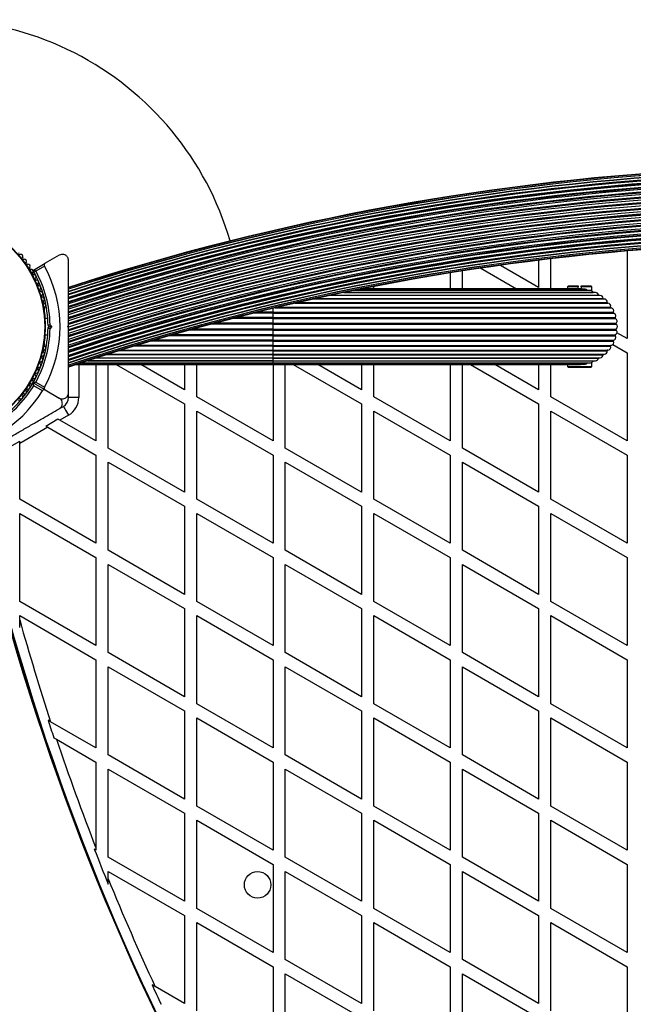
# Model space of a CAD drawing. Units: millimetres. Extents: x 150 to 8146, y 996 to 9523.
# Drawn here: x 5159 to 5459, y 4855 to 5336 of the extents above; entities that cross this region are included whole.
import ezdxf

# ---------------------------------------------------------------- set-up
doc = ezdxf.new("R2010")
doc.units = ezdxf.units.MM

msp = doc.modelspace()

# ---------------------------------------------------------------- linework, layer by layer
at = {"linetype": 'Continuous', "lineweight": 25, "ltscale": 50}
for p, q in [((5178.38, 5221.39), (5171.49, 5217.42)), ((5456.12, 5223.43), (5456.12, 5180.61)), ((5165.77, 5214.11), (5171.49, 5217.42)), ((5171.12, 5216.05), (5166.86, 5213.59)), ((5412.82, 5205.61), (5394.11, 5216.41)), ((5412.82, 5218.88), (5412.82, 5205.61)), ((5418.82, 5204.96), (5418.82, 5219.6)), ((5369.52, 5212.7), (5369.52, 5204.96)), ((5375.52, 5204.96), (5375.52, 5213.66)), ((5384.51, 5215.03), (5401.93, 5204.96)), ((5427.48, 5206.46), (5426.98, 5205.96)), ((5427.48, 5206.46), (5432.13, 5206.46)), ((5432.13, 5206.46), (5432.13, 5205.96)), ((5433.63, 5206.46), (5438.28, 5206.46)), ((5433.63, 5205.96), (5433.63, 5206.46)), ((5438.78, 5205.96), (5438.28, 5206.46)), ((5442.93, 5201.7), (5310.84, 5201.7)), ((5311.65, 5201.87), (5442.03, 5201.87)), ((5440.64, 5203.1), (5317.49, 5203.1)), ((5317.55, 5203.11), (5439.51, 5203.11)), ((5438.16, 5204.13), (5322.49, 5204.13)), ((5435.55, 5204.75), (5325.59, 5204.75)), ((5432.88, 5204.96), (5326.64, 5204.96)), ((5332.21, 5204.96), (5332.21, 5206.06)), ((5426.98, 5205.96), (5426.98, 5204.96)), ((5432.13, 5205.96), (5426.98, 5205.96)), ((5432.13, 5204.96), (5432.13, 5205.96)), ((5433.63, 5204.96), (5432.88, 5204.96)), ((5433.63, 5205.96), (5433.63, 5204.96)), ((5438.78, 5205.96), (5433.63, 5205.96)), ((5438.78, 5203.99), (5438.78, 5205.96)), ((5438.88, 5203.93), (5438.88, 5203.97)), ((5439.51, 5203.11), (5439.51, 5203.1)), ((5293.77, 5197.92), (5446.66, 5197.92)), ((5295.4, 5198.29), (5446.34, 5198.29)), ((5444.97, 5199.96), (5302.83, 5199.96)), ((5304.16, 5200.25), (5444.33, 5200.25)), ((5171.13, 5194.95), (5171.13, 5195.43)), ((5282.88, 5193.09), (5273.57, 5193.09)), ((5282.88, 5193.55), (5275.41, 5193.55)), ((5282.88, 5195.36), (5282.88, 5193.55)), ((5282.88, 5193.55), (5282.88, 5193.09)), ((5282.88, 5193.55), (5449.34, 5193.55)), ((5282.88, 5193.09), (5282.88, 5190.89)), ((5282.88, 5193.09), (5449.52, 5193.09)), ((5283.95, 5195.62), (5448.28, 5195.62)), ((5285.71, 5196.04), (5448.02, 5196.04)), ((5172.73, 5190.46), (5171.36, 5190.46)), ((5173.87, 5187.38), (5174.79, 5186.46)), ((5282.88, 5187.63), (5252.36, 5187.63)), ((5282.88, 5188.12), (5254.2, 5188.12)), ((5282.88, 5190.41), (5262.95, 5190.41)), ((5282.88, 5190.89), (5264.81, 5190.89)), ((5282.88, 5190.89), (5450.24, 5190.89)), ((5282.88, 5190.89), (5282.88, 5190.41)), ((5282.88, 5190.41), (5282.88, 5188.12)), ((5282.88, 5190.41), (5450.36, 5190.41)), ((5282.88, 5188.12), (5450.72, 5188.12)), ((5282.88, 5188.12), (5282.88, 5187.63)), ((5282.88, 5187.63), (5450.76, 5187.63)), ((5282.88, 5187.63), (5282.88, 5185.3)), ((5171.36, 5182.46), (5172.73, 5182.46)), ((5173.37, 5186.46), (5172.87, 5186.96)), ((5172.87, 5185.96), (5173.37, 5186.46)), ((5173.37, 5186.46), (5174.79, 5186.46)), ((5174.79, 5186.46), (5173.87, 5185.55)), ((5182.38, 5186.46), (5182.88, 5186.96)), ((5182.88, 5185.96), (5182.38, 5186.46)), ((5182.88, 5186.23), (5182.88, 5186.69)), ((5282.88, 5182.52), (5233.89, 5182.52)), ((5282.88, 5184.81), (5242.04, 5184.81)), ((5282.88, 5185.3), (5243.82, 5185.3)), ((5282.88, 5185.3), (5450.76, 5185.3)), ((5282.88, 5185.3), (5282.88, 5184.81)), ((5282.88, 5184.81), (5282.88, 5182.52)), ((5282.88, 5184.81), (5450.72, 5184.81)), ((5282.88, 5182.52), (5450.36, 5182.52)), ((5282.88, 5182.52), (5282.88, 5182.04)), ((5456.12, 5180.61), (5451.13, 5183.49)), ((5171.13, 5177.5), (5171.13, 5177.98)), ((5282.88, 5179.38), (5223.08, 5179.38)), ((5282.88, 5179.83), (5224.62, 5179.83)), ((5282.88, 5182.04), (5232.22, 5182.04)), ((5282.88, 5182.04), (5450.24, 5182.04)), ((5282.88, 5182.04), (5282.88, 5179.83)), ((5282.88, 5179.83), (5449.52, 5179.83)), ((5282.88, 5179.83), (5282.88, 5179.38)), ((5282.88, 5179.38), (5449.34, 5179.38)), ((5282.88, 5179.38), (5282.88, 5177.31)), ((5449.11, 5177.73), (5456.12, 5173.68)), ((5282.88, 5172.68), (5201.19, 5172.68)), ((5202.12, 5172.97), (5282.88, 5172.97)), ((5282.88, 5174.64), (5207.44, 5174.64)), ((5208.64, 5175.01), (5282.88, 5175.01)), ((5282.88, 5176.89), (5214.77, 5176.89)), ((5282.88, 5177.31), (5216.16, 5177.31)), ((5282.88, 5177.31), (5448.28, 5177.31)), ((5282.88, 5177.31), (5282.88, 5176.89)), ((5282.88, 5176.89), (5448.02, 5176.89)), ((5282.88, 5176.89), (5282.88, 5175.01)), ((5282.88, 5175.01), (5446.66, 5175.01)), ((5282.88, 5175.01), (5282.88, 5174.64)), ((5282.88, 5174.64), (5446.34, 5174.64)), ((5282.88, 5174.64), (5282.88, 5172.97)), ((5282.88, 5172.97), (5444.97, 5172.97)), ((5282.88, 5172.97), (5282.88, 5172.68)), ((5282.88, 5172.68), (5444.33, 5172.68)), ((5282.88, 5172.68), (5282.88, 5171.23)), ((5456.12, 5173.68), (5456.12, 5130.61)), ((5186.63, 5167.97), (5282.88, 5167.97)), ((5187.27, 5168.18), (5282.88, 5168.18)), ((5187.88, 5167.97), (5187.88, 5151.82)), ((5189.17, 5168.8), (5282.88, 5168.8)), ((5282.88, 5169.82), (5192.27, 5169.82)), ((5192.31, 5169.83), (5282.88, 5169.83)), ((5282.88, 5171.06), (5196.11, 5171.06)), ((5196.31, 5167.97), (5196.31, 5130.61)), ((5196.65, 5171.23), (5282.88, 5171.23)), ((5202.31, 5127.15), (5202.31, 5167.97)), ((5206.21, 5167.97), (5239.61, 5148.68)), ((5239.61, 5155.61), (5218.21, 5167.97)), ((5239.61, 5167.97), (5239.61, 5155.61)), ((5245.61, 5152.15), (5245.61, 5167.97)), ((5282.88, 5171.23), (5442.93, 5171.23)), ((5282.88, 5171.23), (5282.88, 5171.06)), ((5282.88, 5171.06), (5442.03, 5171.06)), ((5282.88, 5171.06), (5282.88, 5169.83)), ((5282.88, 5169.83), (5440.64, 5169.83)), ((5282.88, 5169.83), (5282.88, 5169.82)), ((5282.88, 5169.82), (5439.51, 5169.82)), ((5282.88, 5169.82), (5282.88, 5168.8)), ((5282.88, 5168.8), (5438.16, 5168.8)), ((5282.88, 5168.8), (5282.88, 5168.18)), ((5282.88, 5168.18), (5435.55, 5168.18)), ((5282.88, 5168.18), (5282.88, 5167.97)), ((5282.88, 5167.97), (5432.88, 5167.97)), ((5282.91, 5167.97), (5282.91, 5130.61)), ((5288.91, 5127.15), (5288.91, 5167.97)), ((5292.82, 5167.97), (5326.21, 5148.68)), ((5326.21, 5155.61), (5304.82, 5167.97)), ((5326.21, 5167.97), (5326.21, 5155.61)), ((5332.21, 5152.15), (5332.21, 5167.97)), ((5369.52, 5167.97), (5369.52, 5130.61)), ((5375.52, 5127.15), (5375.52, 5167.97)), ((5379.42, 5167.97), (5412.82, 5148.68)), ((5412.82, 5155.61), (5391.42, 5167.97)), ((5412.82, 5167.97), (5412.82, 5155.61)), ((5418.82, 5152.15), (5418.82, 5167.97)), ((5426.98, 5167.97), (5426.98, 5166.96)), ((5438.78, 5166.96), (5438.78, 5168.94)), ((5438.88, 5168.96), (5438.88, 5169)), ((5439.51, 5169.83), (5439.51, 5169.82)), ((5426.98, 5166.96), (5427.48, 5166.46)), ((5426.98, 5166.96), (5432.88, 5166.96)), ((5432.88, 5166.46), (5427.48, 5166.46)), ((5432.88, 5166.96), (5438.78, 5166.96)), ((5438.28, 5166.46), (5432.88, 5166.46)), ((5438.28, 5166.46), (5438.78, 5166.96)), ((5171.49, 5155.51), (5165.77, 5158.82)), ((5166.86, 5159.34), (5171.12, 5156.88)), ((5170.12, 5155.15), (5165.86, 5157.6)), ((5171.49, 5155.51), (5178.38, 5151.54)), ((5182.88, 5151.82), (5182.88, 5153.87)), ((5187.88, 5151.82), (5182.88, 5151.82)), ((5239.61, 5148.68), (5239.61, 5105.61)), ((5282.91, 5130.61), (5245.61, 5152.15)), ((5326.21, 5148.68), (5326.21, 5105.61)), ((5369.52, 5130.61), (5332.21, 5152.15)), ((5412.82, 5148.68), (5412.82, 5105.61)), ((5456.12, 5130.61), (5418.82, 5152.15)), ((5178.53, 5146.43), (5180.38, 5147.49)), ((5245.61, 5145.22), (5282.91, 5123.68)), ((5245.61, 5102.15), (5245.61, 5145.22)), ((5332.21, 5102.15), (5332.21, 5145.22)), ((5332.21, 5145.22), (5369.52, 5123.68)), ((5418.82, 5102.15), (5418.82, 5145.22)), ((5418.82, 5145.22), (5456.12, 5123.68)), ((5171.73, 5137.88), (5177.73, 5141.34)), ((5182.88, 5143.16), (5178.72, 5140.77)), ((5196.31, 5130.61), (5178.72, 5140.77)), ((5172.72, 5137.3), (5159.01, 5129.39)), ((5172.72, 5137.3), (5196.31, 5123.68)), ((5153.01, 5127.07), (5159.01, 5130.53)), ((5159.01, 5129.39), (5159.01, 5130.53)), ((5159.01, 5102.15), (5159.01, 5129.39)), ((5239.61, 5105.61), (5202.31, 5127.15)), ((5326.21, 5105.61), (5288.91, 5127.15)), ((5412.82, 5105.61), (5375.52, 5127.15)), ((5196.31, 5123.68), (5196.31, 5080.61)), ((5202.31, 5120.22), (5239.61, 5098.68)), ((5202.31, 5077.15), (5202.31, 5120.22)), ((5282.91, 5123.68), (5282.91, 5080.61)), ((5288.91, 5077.15), (5288.91, 5120.22)), ((5288.91, 5120.22), (5326.21, 5098.68)), ((5369.52, 5123.68), (5369.52, 5080.61)), ((5375.52, 5077.15), (5375.52, 5120.22)), ((5375.52, 5120.22), (5412.82, 5098.68)), ((5456.12, 5123.68), (5456.12, 5080.61)), ((5196.31, 5080.61), (5159.01, 5102.15)), ((5282.91, 5080.61), (5245.61, 5102.15)), ((5369.52, 5080.61), (5332.21, 5102.15)), ((5456.12, 5080.61), (5418.82, 5102.15)), ((5239.61, 5098.68), (5239.61, 5055.61)), ((5326.21, 5098.68), (5326.21, 5055.61)), ((5412.82, 5098.68), (5412.82, 5055.61)), ((5159.01, 5095.22), (5196.31, 5073.68)), ((5159.01, 5052.15), (5159.01, 5095.22)), ((5245.61, 5095.22), (5282.91, 5073.68)), ((5245.61, 5052.15), (5245.61, 5095.22)), ((5332.21, 5052.15), (5332.21, 5095.22)), ((5332.21, 5095.22), (5369.52, 5073.68)), ((5418.82, 5052.15), (5418.82, 5095.22)), ((5418.82, 5095.22), (5456.12, 5073.68)), ((5239.61, 5055.61), (5202.31, 5077.15)), ((5326.21, 5055.61), (5288.91, 5077.15)), ((5412.82, 5055.61), (5375.52, 5077.15)), ((5196.31, 5073.68), (5196.31, 5030.61)), ((5282.91, 5073.68), (5282.91, 5030.61)), ((5369.52, 5073.68), (5369.52, 5030.61)), ((5456.12, 5073.68), (5456.12, 5030.61)), ((5202.31, 5070.22), (5239.61, 5048.68)), ((5202.31, 5027.15), (5202.31, 5070.22)), ((5288.91, 5027.15), (5288.91, 5070.22)), ((5288.91, 5070.22), (5326.21, 5048.68)), ((5375.52, 5027.15), (5375.52, 5070.22)), ((5375.52, 5070.22), (5412.82, 5048.68)), ((5196.31, 5030.61), (5159.01, 5052.15)), ((5239.61, 5048.68), (5239.61, 5005.61)), ((5282.91, 5030.61), (5245.61, 5052.15)), ((5326.21, 5048.68), (5326.21, 5005.61)), ((5369.52, 5030.61), (5332.21, 5052.15)), ((5412.82, 5048.68), (5412.82, 5005.61)), ((5456.12, 5030.61), (5418.82, 5052.15)), ((5159.01, 5045.22), (5196.31, 5023.68)), ((5159.01, 5043.15), (5159.01, 5045.22)), ((5159.01, 5039.49), (5159.01, 5043.15)), ((5245.61, 5045.22), (5282.91, 5023.68)), ((5245.61, 5002.15), (5245.61, 5045.22)), ((5332.21, 5002.15), (5332.21, 5045.22)), ((5332.21, 5045.22), (5369.52, 5023.68)), ((5418.82, 5002.15), (5418.82, 5045.22)), ((5418.82, 5045.22), (5456.12, 5023.68)), ((5196.31, 5023.68), (5196.31, 4980.61)), ((5239.61, 5005.61), (5202.31, 5027.15)), ((5282.91, 5023.68), (5282.91, 4980.61)), ((5326.21, 5005.61), (5288.91, 5027.15)), ((5369.52, 5023.68), (5369.52, 4980.61)), ((5412.82, 5005.61), (5375.52, 5027.15)), ((5456.12, 5023.68), (5456.12, 4980.61)), ((5202.31, 5020.22), (5239.61, 4998.68)), ((5202.31, 4977.15), (5202.31, 5020.22)), ((5288.91, 4977.15), (5288.91, 5020.22)), ((5288.91, 5020.22), (5326.21, 4998.68)), ((5375.52, 4977.15), (5375.52, 5020.22)), ((5375.52, 5020.22), (5412.82, 4998.68)), ((5282.91, 4980.61), (5245.61, 5002.15)), ((5369.52, 4980.61), (5332.21, 5002.15)), ((5456.12, 4980.61), (5418.82, 5002.15)), ((5239.61, 4998.68), (5239.61, 4955.61)), ((5245.61, 4995.22), (5282.91, 4973.68)), ((5245.61, 4952.15), (5245.61, 4995.22)), ((5326.21, 4998.68), (5326.21, 4955.61)), ((5332.21, 4952.15), (5332.21, 4995.22)), ((5332.21, 4995.22), (5369.52, 4973.68)), ((5412.82, 4998.68), (5412.82, 4955.61)), ((5418.82, 4952.15), (5418.82, 4995.22)), ((5418.82, 4995.22), (5456.12, 4973.68)), ((5174.16, 4993.4), (5172.87, 4994.14)), ((5196.31, 4980.61), (5174.16, 4993.4)), ((5175.71, 4985.57), (5177.02, 4984.82)), ((5177.02, 4984.82), (5196.31, 4973.68)), ((5239.61, 4955.61), (5202.31, 4977.15)), ((5326.21, 4955.61), (5288.91, 4977.15)), ((5412.82, 4955.61), (5375.52, 4977.15)), ((5196.31, 4973.68), (5196.31, 4931.74)), ((5282.91, 4973.68), (5282.91, 4930.61)), ((5369.52, 4973.68), (5369.52, 4930.61)), ((5456.12, 4973.68), (5456.12, 4930.61)), ((5202.31, 4970.22), (5239.61, 4948.68)), ((5202.31, 4927.15), (5202.31, 4970.22)), ((5288.91, 4927.15), (5288.91, 4970.22)), ((5288.91, 4970.22), (5326.21, 4948.68)), ((5375.52, 4927.15), (5375.52, 4970.22)), ((5375.52, 4970.22), (5412.82, 4948.68)), ((5282.91, 4930.61), (5245.61, 4952.15)), ((5369.52, 4930.61), (5332.21, 4952.15)), ((5456.12, 4930.61), (5418.82, 4952.15)), ((5239.61, 4948.68), (5239.61, 4905.61)), ((5326.21, 4948.68), (5326.21, 4905.61)), ((5412.82, 4948.68), (5412.82, 4905.61)), ((5245.61, 4945.22), (5282.91, 4923.68)), ((5245.61, 4902.15), (5245.61, 4945.22)), ((5332.21, 4902.15), (5332.21, 4945.22)), ((5332.21, 4945.22), (5369.52, 4923.68)), ((5418.82, 4902.15), (5418.82, 4945.22)), ((5418.82, 4945.22), (5456.12, 4923.68)), ((5196.31, 4930.61), (5195.5, 4931.08)), ((5196.31, 4931.74), (5196.31, 4930.61)), ((5239.61, 4905.61), (5202.31, 4927.15)), ((5282.91, 4923.68), (5282.91, 4880.61)), ((5326.21, 4905.61), (5288.91, 4927.15)), ((5369.52, 4923.68), (5369.52, 4880.61)), ((5412.82, 4905.61), (5375.52, 4927.15)), ((5456.12, 4923.68), (5456.12, 4880.61)), ((5202.31, 4920.22), (5239.61, 4898.68)), ((5202.31, 4916.67), (5202.31, 4920.22)), ((5288.91, 4877.15), (5288.91, 4920.22)), ((5288.91, 4920.22), (5326.21, 4898.68)), ((5375.52, 4877.15), (5375.52, 4920.22)), ((5375.52, 4920.22), (5412.82, 4898.68)), ((5202.31, 4914.03), (5202.31, 4916.67)), ((5239.61, 4898.68), (5239.61, 4855.61)), ((5282.91, 4880.61), (5245.61, 4902.15)), ((5326.21, 4898.68), (5326.21, 4855.61)), ((5369.52, 4880.61), (5332.21, 4902.15)), ((5412.82, 4898.68), (5412.82, 4855.61)), ((5456.12, 4880.61), (5418.82, 4902.15)), ((5245.61, 4895.22), (5282.91, 4873.68)), ((5245.61, 4852.15), (5245.61, 4895.22)), ((5332.21, 4852.15), (5332.21, 4895.22)), ((5332.21, 4895.22), (5369.52, 4873.68)), ((5418.82, 4852.15), (5418.82, 4895.22)), ((5418.82, 4895.22), (5456.12, 4873.68)), ((5326.21, 4855.61), (5288.91, 4877.15)), ((5412.82, 4855.61), (5375.52, 4877.15)), ((5282.91, 4873.68), (5282.91, 4830.61)), ((5288.91, 4827.15), (5288.91, 4870.22)), ((5288.91, 4870.22), (5326.21, 4848.68)), ((5369.52, 4873.68), (5369.52, 4830.61)), ((5375.52, 4827.15), (5375.52, 4870.22)), ((5375.52, 4870.22), (5412.82, 4848.68)), ((5456.12, 4873.68), (5456.12, 4830.61)), ((5225.24, 4863.91), (5223.74, 4864.77)), ((5239.61, 4855.61), (5225.24, 4863.91))]:
    msp.add_line(p, q, dxfattribs=at)
at = {"linetype": 'Continuous', "lineweight": 25, "ltscale": 50, "flags": 128}
for points in [[(5180.38, 5147.49), (5180.42, 5147.41), (5180.57, 5147.16), (5180.8, 5146.76), (5181.11, 5146.23), (5181.49, 5145.57), (5181.92, 5144.82), (5182.39, 5144.01), (5182.88, 5143.16)], [(5178.72, 5140.77), (5178.39, 5140.96), (5178.06, 5141.15), (5177.73, 5141.34)], [(5171.73, 5137.88), (5172.06, 5137.69), (5172.39, 5137.49), (5172.72, 5137.3)]]:
    msp.add_lwpolyline(points, dxfattribs=at)
at = {"linetype": 'Continuous', "lineweight": 25, "ltscale": 2500}
for centre, radius in [((5117.88, 5186.46), 53.64), ((5117.88, 5186.46), 53.38), ((5275.38, 4913.67), 6.5)]:
    msp.add_circle(centre, radius, dxfattribs=at)
for centre, radius, start, end in [((5117.88, 5186.46), 150, 16.2034, 109.9989), ((5557.88, 4046.56), 1218.04, 77.48336, 107.93122), ((5557.88, 4046.56), 1218.25, 77.4769, 107.92775), ((5557.88, 4046.56), 1218.03, 77.48387, 107.93121), ((5557.88, 4046.56), 1217.42, 77.50261, 107.94055), ((5557.88, 4046.56), 1216.39, 77.53419, 107.95642), ((5557.88, 4046.56), 1214.99, 77.57738, 107.97768), ((5557.88, 4046.56), 1213.25, 77.63114, 108.00453), ((5557.88, 4046.56), 1217.35, 77.50465, 107.94153), ((5557.88, 4046.56), 1216.4, 77.53369, 107.95596), ((5557.88, 4046.56), 1216.24, 77.53876, 107.95848), ((5557.88, 4046.56), 1215.16, 77.5719, 107.97494), ((5557.88, 4046.56), 1214.72, 77.58544, 107.98167), ((5557.88, 4046.56), 1213.54, 77.62189, 107.99978), ((5557.88, 4046.56), 1213.29, 77.62961, 108.00361), ((5557.88, 4046.56), 1212.84, 77.64363, 108.01058), ((5557.88, 4046.56), 1211.21, 77.69421, 108.03576), ((5557.88, 4046.56), 1211.58, 77.68254, 108.02991), ((5557.88, 4046.56), 1211.31, 77.69072, 108.03398), ((5557.88, 4046.56), 1210.63, 77.71141, 108.04455), ((5557.88, 4046.56), 1209.33, 77.74954, 108.06465), ((5557.88, 4046.56), 1209.06, 77.75751, 108.06884), ((5557.88, 4046.56), 1208.91, 77.76184, 108.07113), ((5557.88, 4046.56), 1208.15, 77.78397, 108.0828), ((5557.88, 4046.56), 1206.84, 77.82264, 108.10317), ((5557.88, 4046.56), 1206.57, 77.83066, 108.10741), ((5557.88, 4046.56), 1206.38, 77.83602, 108.11023), ((5557.88, 4046.56), 1205.47, 77.86295, 108.12442), ((5557.88, 4046.56), 1204.18, 77.90121, 108.14459), ((5557.88, 4046.56), 1203.91, 77.9091, 108.14875), ((5557.88, 4046.56), 1203.7, 77.91535, 108.15205), ((5557.88, 4046.56), 1202.65, 77.94646, 108.16845), ((5557.88, 4046.56), 1201.41, 77.98337, 108.1879), ((5557.88, 4046.56), 1201.15, 77.99059, 108.19189), ((5557.88, 4046.56), 1200.92, 77.99719, 108.19559), ((5557.88, 4046.56), 1199.75, 78.02973, 108.21381), ((5557.88, 4046.56), 1198.59, 78.06233, 108.23207), ((5557.88, 4046.56), 1198.36, 78.06896, 108.23578), ((5557.88, 4046.56), 1198.1, 78.07612, 108.23979), ((5557.88, 4046.56), 1196.86, 78.11114, 108.2594), ((5557.88, 4046.56), 1195.81, 78.14077, 108.276), ((5557.88, 4046.56), 1195.6, 78.14674, 108.27935), ((5557.88, 4046.56), 1195.33, 78.15428, 108.28357), ((5557.88, 4046.56), 1194.04, 78.19093, 108.3041), ((5557.88, 4046.56), 1193.12, 78.21683, 108.31861), ((5557.88, 4046.56), 1192.94, 78.22199, 108.3215), ((5557.88, 4046.56), 1192.67, 78.22973, 108.32583), ((5557.88, 4046.56), 1191.36, 78.26668, 108.34677), ((5557.88, 4046.56), 1190.6, 78.28687, 108.35881), ((5557.88, 4046.56), 1190.45, 78.29082, 108.36116), ((5557.88, 4046.56), 1190.18, 78.2981, 108.3655), ((5557.88, 4046.56), 1188.88, 78.33305, 108.38634), ((5557.88, 4046.56), 1188.3, 78.34863, 108.39552), ((5557.88, 4046.56), 1188.19, 78.3515, 108.39733), ((5557.88, 4046.56), 1187.93, 78.35861, 108.40157), ((5557.88, 4046.56), 1186.67, 78.39249, 108.42177), ((5557.88, 4046.56), 1186.26, 78.40471, 108.42811), ((5557.88, 4046.56), 1186.22, 78.40473, 108.42907), ((5557.88, 4046.56), 1185.97, 78.41148, 108.43309), ((5557.88, 4046.56), 1184.79, 78.44343, 108.45214), ((5557.88, 4046.56), 1184.52, 78.45182, 108.45641), ((5557.88, 4046.56), 1184.35, 78.45534, 108.45924), ((5557.88, 4046.56), 1183.27, 78.48454, 108.47664), ((5557.88, 4046.56), 1183.12, 78.48922, 108.47885), ((5557.88, 4046.56), 1183.11, 78.48902, 108.47932), ((5557.88, 4046.56), 1182.16, 78.51471, 108.49464), ((5557.88, 4046.56), 1182.09, 78.51632, 108.49571), ((5557.88, 4046.56), 1181.48, 78.53269, 108.50563), ((5557.88, 4046.56), 1181.47, 78.53231, 108.50561), ((5557.88, 4046.56), 1181.25, 78.53851, 108.50933), ((5159.11, 5222.27), 0.606, 153.857, 288.0755), ((5159.61, 5220.74), 1, 330.7179, 108.0755), ((5161.01, 5219.95), 0.606, 150.7179, 284.9365), ((5161.42, 5218.4), 1, 327.5788, 104.9365), ((5162.78, 5217.54), 0.606, 147.5788, 281.7974), ((5163.1, 5215.97), 1, 324.4397, 101.7974), ((5117.88, 5186.46), 60.91, 330.9407, 29.0593), ((5164.41, 5215.04), 0.606, 144.4397, 278.6583), ((5164.65, 5213.45), 1, 31.107, 98.6583), ((5165.89, 5212.48), 0.606, 141.3417, 275.5602), ((5164.63, 5213.48), 1, 321.3417, 28.893), ((5165.92, 5213.85), 0.3, 120, 209.6892), ((5117.88, 5186.46), 55, 0.5209, 29.6892), ((5166.04, 5210.88), 1, 318.2026, 95.5602), ((5117.88, 5186.46), 56, 0.9408, 28.9768), ((5167.24, 5209.81), 0.606, 138.2026, 272.4212), ((5167.31, 5208.21), 1, 315.0635, 92.4212), ((5168.44, 5207.07), 0.606, 135.0635, 269.2821), ((5168.42, 5205.47), 1, 311.9245, 89.2821), ((5169.5, 5204.27), 0.606, 131.9245, 266.143), ((5169.39, 5202.67), 1, 308.7854, 86.143), ((5170.39, 5201.42), 0.606, 128.7854, 263.004), ((5432.88, 5203.56), 1.4, 58.1706, 90), ((5435.55, 5203.35), 1.4, 33.5434, 90), ((5438.16, 5202.73), 1.4, 15.9895, 90), ((5440.64, 5201.7), 1.4, 6.9895, 90), ((5442.34, 5201.91), 0.314, 186.9895, 222.1085), ((5442.93, 5200.3), 1.4, 357.9895, 90), ((5170.2, 5199.83), 1, 305.6463, 83.004), ((5171.13, 5198.52), 0.606, 125.6463, 259.8649), ((5170.85, 5196.94), 1, 302.5073, 79.8649), ((5444.64, 5200.24), 0.314, 177.9895, 244.0979), ((5444.97, 5198.56), 1.4, 348.9895, 90), ((5446.65, 5198.23), 0.314, 168.9895, 267.9895), ((5446.71, 5196.52), 1.4, 339.9895, 92.0105), ((5170.63, 5194.95), 0.5, 302.8607, 0), ((5171.71, 5195.59), 0.606, 122.5073, 195.0401), ((5448.32, 5195.93), 0.314, 159.9895, 263.0105), ((5448.11, 5194.23), 1.4, 330.9895, 83.0105), ((5449.61, 5193.4), 0.314, 150.9895, 254.0105), ((5449.14, 5191.75), 1.4, 321.9895, 74.0105), ((5450.49, 5190.69), 0.314, 141.9895, 245.0105), ((5449.76, 5189.14), 1.4, 312.9895, 65.0105), ((5450.93, 5187.89), 0.314, 132.9895, 236.0105), ((5449.98, 5186.46), 1.4, 303.9895, 56.0105), ((5117.88, 5186.46), 55, 330.3108, 359.4791), ((5117.88, 5186.46), 56, 331.0232, 359.0592), ((5450.49, 5182.24), 0.314, 114.9895, 218.0105), ((5449.76, 5183.79), 1.4, 294.9895, 47.0105), ((5450.93, 5185.04), 0.314, 123.9895, 227.0105), ((5170.63, 5177.98), 0.5, 0, 57.1393), ((5171.71, 5177.34), 0.606, 164.9243, 237.4969), ((5448.11, 5178.7), 1.4, 276.9895, 29.0105), ((5449.61, 5179.53), 0.314, 105.9895, 209.0105), ((5449.14, 5181.18), 1.4, 285.9895, 38.0105), ((5170.2, 5173.1), 1, 276.9959, 54.3537), ((5171.13, 5174.41), 0.606, 100.1351, 234.3537), ((5170.85, 5175.99), 1, 280.1351, 57.4969), ((5442.93, 5172.63), 1.4, 270, 2.0105), ((5444.64, 5172.69), 0.314, 115.9021, 182.0105), ((5444.97, 5174.37), 1.4, 270, 11.0105), ((5446.65, 5174.7), 0.314, 92.0105, 191.0105), ((5446.71, 5176.41), 1.4, 267.9895, 20.0105), ((5448.32, 5177), 0.314, 96.9895, 200.0105), ((5168.42, 5167.46), 1, 270.7179, 48.0755), ((5169.5, 5168.66), 0.606, 93.857, 228.0755), ((5169.39, 5170.26), 1, 273.857, 51.2147), ((5170.39, 5171.51), 0.606, 96.9959, 231.2147), ((5432.88, 5169.36), 1.4, 270, 301.8294), ((5435.55, 5169.58), 1.4, 270, 326.4566), ((5438.16, 5170.2), 1.4, 270, 344.0105), ((5440.64, 5171.23), 1.4, 270, 353.0105), ((5442.34, 5171.02), 0.314, 137.8915, 173.0105), ((5167.24, 5163.12), 0.606, 87.5788, 221.7974), ((5167.31, 5164.72), 1, 267.5788, 44.9365), ((5168.44, 5165.86), 0.606, 90.7179, 224.9365), ((5117.88, 5186.46), 55, 300.5209, 329.6892), ((5164.41, 5157.89), 0.606, 81.3417, 215.5603), ((5164.65, 5159.48), 1, 261.3417, 328.893), ((5165.89, 5160.45), 0.606, 84.4397, 218.6583), ((5165.62, 5158.56), 0.3, 60, 149.6892), ((5164.63, 5159.45), 1, 331.107, 38.6583), ((5165.92, 5159.08), 0.3, 150.3108, 240), ((5166.04, 5162.05), 1, 264.4397, 41.7974), ((5117.88, 5186.46), 60.91, 270.9407, 329.0593), ((5117.88, 5186.46), 56, 300.9408, 328.9768), ((5161.01, 5152.98), 0.606, 75.0635, 209.2821), ((5161.42, 5154.53), 1, 255.0635, 32.4212), ((5162.78, 5155.39), 0.606, 78.2026, 212.4212), ((5163.1, 5156.96), 1, 258.2026, 35.5603), ((5159.11, 5150.66), 0.606, 71.9245, 206.143), ((5159.61, 5152.19), 1, 251.9245, 29.2821), ((5177.88, 5151.82), 5, 300, 0), ((5177.88, 5151.82), 10, 300, 0), ((6325.06, 5375.36), 1218.25, 192.07225, 224.23955), ((6325.06, 5375.36), 1218.04, 192.06878, 224.23982), ((6325.06, 5375.36), 1218.03, 192.06879, 224.24015), ((6309.47, 5366.36), 1200, 191.96346, 224.453), ((6309.47, 5366.36), 1195, 195.69225, 198.18626), ((6309.47, 5366.36), 1195.99, 198.133, 198.56551), ((6309.47, 5366.36), 1195, 198.61958, 201.32795), ((6309.47, 5366.36), 1195.99, 201.34317, 202.22249), ((6309.47, 5366.36), 1195, 202.10543, 204.86386), ((6309.47, 5366.36), 1195.99, 204.79618, 205.29791)]:
    msp.add_arc(centre, radius, start, end, dxfattribs=at)
at = {"linetype": 'Continuous', "lineweight": 25, "ltscale": 50}
for points, knots in [([(5182.88, 5218.8), (5182.86, 5219.05), (5182.82, 5219.54), (5182.52, 5220.28), (5182.06, 5220.9), (5181.42, 5221.42), (5180.52, 5221.79), (5179.41, 5221.85), (5178.73, 5221.55), (5178.38, 5221.39)], [0, 0, 0, 0, 0.108192, 0.216935, 0.318041, 0.420729, 0.572356, 0.780066, 1, 1, 1, 1]), ([(5171.49, 5217.42), (5171.42, 5217.37), (5171.23, 5217.24), (5171.05, 5216.96), (5170.98, 5216.63), (5171, 5216.34), (5171.07, 5216.15), (5171.11, 5216.06), (5171.12, 5216.05)], [0, 0, 0, 0, 0.207561, 0.49004, 0.690208, 0.845151, 0.976601, 1, 1, 1, 1]), ([(5182.88, 5186.96), (5182.88, 5188.87), (5182.88, 5192.67), (5182.88, 5198.38), (5182.88, 5204.05), (5182.88, 5210.95), (5182.88, 5215.77), (5182.88, 5218.8)], [0, 0, 0, 0, 0.173135, 0.346286, 0.524076, 0.70191, 1, 1, 1, 1]), ([(5165.66, 5213.71), (5165.66, 5213.71), (5165.68, 5213.7), (5165.82, 5213.69), (5166.07, 5213.67), (5166.4, 5213.64), (5166.66, 5213.61), (5166.79, 5213.6), (5166.84, 5213.6), (5166.86, 5213.6), (5166.86, 5213.59), (5166.86, 5213.59)], [0, 0, 0, 0, 0.152958, 0.300877, 0.500253, 0.764107, 0.915202, 0.967735, 0.987597, 0.996421, 1, 1, 1, 1]), ([(5166.86, 5213.59), (5166.86, 5213.6), (5166.86, 5213.6), (5166.84, 5213.61), (5166.8, 5213.63), (5166.68, 5213.68), (5166.44, 5213.8), (5166.14, 5213.94), (5165.91, 5214.05), (5165.79, 5214.1), (5165.77, 5214.11), (5165.77, 5214.11)], [0, 0, 0, 0, 0.003622, 0.0124, 0.03247, 0.08519, 0.235896, 0.499693, 0.699257, 0.847106, 1, 1, 1, 1]), ([(5438.8, 5203.97), (5438.83, 5203.98), (5438.87, 5203.98), (5438.64, 5204.02), (5438.58, 5204.03)], [0, 0, 0, 0, 0.772471, 1, 1, 1, 1]), ([(5172.87, 5186.96), (5172.88, 5186.97), (5172.9, 5186.98), (5173.06, 5187.04), (5173.28, 5187.14), (5173.56, 5187.26), (5173.77, 5187.34), (5173.87, 5187.38), (5173.87, 5187.38)], [0, 0, 0, 0, 0.195126, 0.389833, 0.590836, 0.806221, 0.995209, 1, 1, 1, 1]), ([(5172.87, 5185.96), (5172.88, 5185.96), (5172.9, 5185.95), (5173.06, 5185.89), (5173.28, 5185.79), (5173.56, 5185.68), (5173.77, 5185.59), (5173.87, 5185.55), (5173.87, 5185.55)], [0, 0, 0, 0, 0.1951352, 0.3898513, 0.5908216, 0.8062686, 0.9952651, 1, 1, 1, 1]), ([(5182.88, 5154.13), (5182.88, 5156.15), (5182.88, 5160.18), (5182.88, 5167.44), (5182.88, 5174.41), (5182.88, 5180.96), (5182.88, 5184.3), (5182.88, 5185.96)], [0, 0, 0, 0, 0.199034, 0.398898, 0.69653, 0.848268, 1, 1, 1, 1]), ([(5438.59, 5168.9), (5438.7, 5168.94), (5438.89, 5169), (5438.83, 5168.97), (5438.8, 5168.96)], [0, 0, 0, 0, 0.579538, 1, 1, 1, 1]), ([(5165.86, 5157.6), (5165.86, 5157.61), (5165.86, 5157.61), (5165.85, 5157.63), (5165.83, 5157.67), (5165.78, 5157.79), (5165.67, 5158.03), (5165.53, 5158.33), (5165.43, 5158.56), (5165.37, 5158.68), (5165.36, 5158.7), (5165.36, 5158.71)], [0, 0, 0, 0, 0.003682, 0.012405, 0.032187, 0.084762, 0.235874, 0.499704, 0.699183, 0.847057, 1, 1, 1, 1]), ([(5165.66, 5159.22), (5165.66, 5159.22), (5165.68, 5159.23), (5165.82, 5159.24), (5166.07, 5159.26), (5166.4, 5159.29), (5166.66, 5159.32), (5166.79, 5159.33), (5166.84, 5159.33), (5166.86, 5159.33), (5166.86, 5159.34), (5166.86, 5159.34)], [0, 0, 0, 0, 0.152956, 0.300873, 0.500248, 0.76411, 0.915203, 0.967722, 0.987584, 0.996408, 1, 1, 1, 1]), ([(5165.77, 5158.82), (5165.77, 5158.82), (5165.79, 5158.83), (5165.91, 5158.88), (5166.14, 5158.99), (5166.44, 5159.13), (5166.68, 5159.25), (5166.8, 5159.3), (5166.84, 5159.32), (5166.86, 5159.33), (5166.86, 5159.33), (5166.86, 5159.34)], [0, 0, 0, 0, 0.152888, 0.300758, 0.500272, 0.764112, 0.914754, 0.967472, 0.987541, 0.996319, 1, 1, 1, 1]), ([(5165.86, 5157.6), (5165.86, 5157.61), (5165.86, 5157.61), (5165.86, 5157.63), (5165.86, 5157.68), (5165.85, 5157.81), (5165.83, 5158.07), (5165.8, 5158.4), (5165.78, 5158.65), (5165.77, 5158.79), (5165.77, 5158.81), (5165.77, 5158.82)], [0, 0, 0, 0, 0.003714, 0.012396, 0.03248, 0.085199, 0.235751, 0.499654, 0.699211, 0.84712, 1, 1, 1, 1]), ([(5171.49, 5155.51), (5171.41, 5155.55), (5171.21, 5155.64), (5170.87, 5155.66), (5170.55, 5155.56), (5170.31, 5155.39), (5170.18, 5155.24), (5170.13, 5155.16), (5170.12, 5155.15)], [0, 0, 0, 0, 0.207548, 0.48999, 0.690204, 0.845047, 0.976496, 1, 1, 1, 1]), ([(5171.12, 5156.88), (5171.09, 5156.81), (5171.02, 5156.66), (5170.98, 5156.4), (5171.02, 5156.08), (5171.18, 5155.74), (5171.38, 5155.59), (5171.49, 5155.51)], [0, 0, 0, 0, 0.1225808, 0.2515624, 0.4401287, 0.7003853, 1, 1, 1, 1]), ([(5178.38, 5151.54), (5178.81, 5151.35), (5179.54, 5151.05), (5180.7, 5151.19), (5181.56, 5151.6), (5182.2, 5152.18), (5182.63, 5152.87), (5182.85, 5153.56), (5182.87, 5153.96), (5182.88, 5154.13)], [0, 0, 0, 0, 0.266043, 0.455504, 0.596637, 0.709351, 0.822702, 0.923432, 1, 1, 1, 1]), ([(5178.38, 5146.34), (5178.58, 5146.48), (5179, 5146.76), (5179.48, 5147.39), (5179.79, 5148.1), (5179.92, 5148.91), (5179.79, 5149.88), (5179.29, 5150.87), (5178.69, 5151.31), (5178.38, 5151.54)], [0, 0, 0, 0, 0.10822, 0.21696, 0.318047, 0.420749, 0.572365, 0.780044, 1, 1, 1, 1]), ([(5150.81, 5130.42), (5152.46, 5131.37), (5155.75, 5133.28), (5160.69, 5136.13), (5165.61, 5138.97), (5171.58, 5142.41), (5175.76, 5144.83), (5178.38, 5146.34)], [0, 0, 0, 0, 0.173134, 0.346277, 0.524073, 0.701914, 1, 1, 1, 1])]:
    msp.add_open_spline(points, degree=3, knots=knots, dxfattribs=at)

doc.saveas('drawing.dxf')
